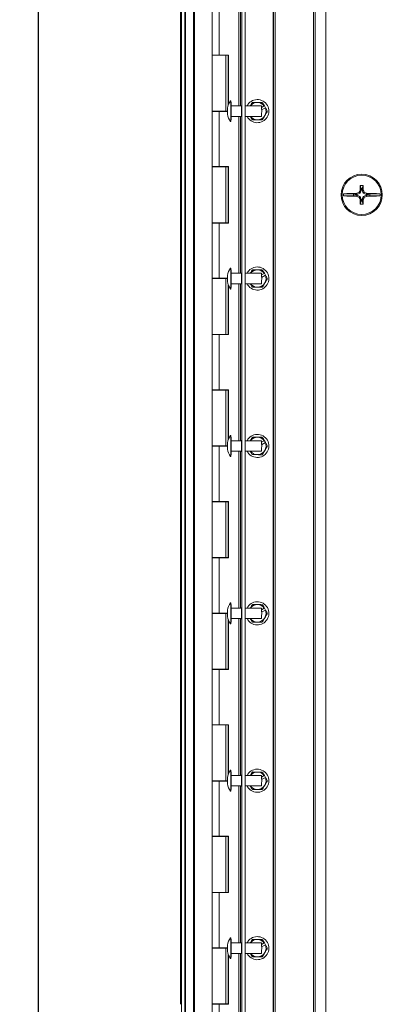
# Model space of a CAD drawing. Units: inches. Extents: x 0.5 to 33.9, y 0.4 to 21.4.
# Drawn here: x 21.7 to 23.3, y 5.4 to 9.8 of the extents above; entities that cross this region are included whole.
import ezdxf

# ---------------------------------------------------------------- set-up
doc = ezdxf.new("R2010")
doc.units = ezdxf.units.IN
doc.header["$MEASUREMENT"] = 0
doc.layers.add('DIM', color=136, linetype='Continuous')
doc.styles.add('SLDTEXTSTYLE0', font='TXT', dxfattribs={"width": 0.605})
doc.dimstyles.new('SLDDIMSTYLE1', dxfattribs={"dimtxt": 0.242676, "dimasz": 0.094, "dimexe": 0, "dimexo": 0.0625, "dimgap": 0.060669, "dimtad": 0, "dimtih": 1, "dimtoh": 1, "dimlfac": 4, "dimrnd": 1e-09, "dimzin": 12, "dimdsep": 46, "dimtxsty": 'SLDTEXTSTYLE0', "dimsah": 1, "dimcen": 0.09, "dimadec": 0, "dimazin": 3, "dimtfac": 1, "dimtofl": 0, "dimtmove": 0, "dimatfit": 3, "dimfxl": 1, "dimfrac": 2, "dimtolj": 1, "dimtzin": 12, "dimarcsym": 0})

# ---------------------------------------------------------------- blocks, each defined once
blk = doc.blocks.new('_D_20')
at = {"layer": 'DIM'}
for p, q in [((20.2804, 15.0049), (20.2248, 15.0049)), ((20.2248, 15.0049), (20.2248, 14.6322)), ((21.4378, 15.0049), (21.4934, 15.0049)), ((21.4934, 15.0049), (21.4934, 14.6322)), ((20.2248, 14.6322), (20.2804, 14.6322)), ((21.4934, 14.6322), (21.4378, 14.6322)), ((21.6554, 14.6322), (21.7804, 14.6322)), ((21.7804, 14.6322), (21.7804, 13.1606)), ((23.1916, 13.1606), (21.6554, 13.1606)), ((21.7804, 13.1606), (21.7804, 4.9243)), ((23.1916, 4.9243), (21.6554, 4.9243))]:
    blk.add_line(p, q, dxfattribs=at)
for points in [[(21.7804, 13.1606), (21.7604, 13.0666), (21.8004, 13.0666)], [(21.7804, 4.9243), (21.8004, 5.0183), (21.7604, 5.0183)]]:
    blk.add_solid(points, dxfattribs=at)
at = {"layer": 'DIM', "char_height": 0.25, "attachment_point": 1, "style": 'SLDTEXTSTYLE0'}
for s, insert in [('32.95', (19.3498, 14.9545)), ('836.80', (20.3498, 14.9545)), ('Opening Height', (19.285, 14.5263))]:
    blk.add_mtext(s, dxfattribs=dict(at, insert=insert))

msp = doc.modelspace()

# ---------------------------------------------------------------- linework, layer by layer
at = {"color": 7, "linetype": 'Continuous', "lineweight": 15}
for p, q in [((22.424, 4.3325), (22.424, 13.7524)), ((22.4387, 4.5008), (22.4387, 13.5841)), ((22.4398, 4.5008), (22.4398, 13.5841)), ((22.4408, 13.5841), (22.4408, 4.5008)), ((22.4771, 4.5113), (22.4771, 13.5736)), ((22.4817, 13.5736), (22.4817, 4.5113)), ((22.6936, 4.6675), (22.6936, 13.4175)), ((22.7086, 4.6675), (22.7086, 13.4175)), ((23.0702, 5.0437), (23.0702, 13.0437)), ((22.835, 5.1431), (22.835, 12.9418)), ((22.8353, 5.1431), (22.8353, 12.9418)), ((22.8429, 12.9418), (22.8429, 5.1431)), ((23.0154, 5.1431), (23.0154, 12.9418)), ((23.0228, 12.9418), (23.0228, 5.1431)), ((22.4183, 12.669), (22.4183, 5.4159)), ((22.561, 9.9162), (22.561, 9.6687)), ((22.5926, 9.6687), (22.5926, 9.9162)), ((22.561, 9.6687), (22.5926, 9.6687)), ((22.561, 9.6675), (22.561, 9.4175)), ((22.561, 9.6675), (22.6223, 9.6675)), ((22.5926, 9.6687), (22.6338, 9.6687)), ((22.6223, 9.4175), (22.6223, 9.6675)), ((22.6223, 9.6675), (22.6334, 9.6675)), ((22.6334, 9.4455), (22.6334, 9.6687)), ((22.6338, 9.6687), (22.6338, 9.4468)), ((22.6446, 9.4643), (22.6434, 9.4643)), ((22.6919, 9.441), (22.6459, 9.441)), ((22.782, 9.441), (22.7086, 9.441)), ((22.7948, 9.4408), (22.7826, 9.4338)), ((22.7948, 9.4408), (22.7951, 9.4409)), ((22.7999, 9.4324), (22.7951, 9.4409)), ((22.6223, 9.4175), (22.561, 9.4175)), ((22.561, 9.4162), (22.561, 9.1687)), ((22.5926, 9.4162), (22.561, 9.4162)), ((22.5926, 9.1687), (22.5926, 9.4162)), ((22.6292, 9.4162), (22.5926, 9.4162)), ((22.6292, 9.4175), (22.6223, 9.4175)), ((22.7828, 9.4227), (22.7996, 9.4323)), ((22.7999, 9.4324), (22.7996, 9.4323)), ((22.6434, 9.3706), (22.6446, 9.3706)), ((22.6459, 9.394), (22.6919, 9.394)), ((22.7086, 9.394), (22.782, 9.394)), ((22.561, 9.1687), (22.5926, 9.1687)), ((22.561, 9.1675), (22.561, 8.9175)), ((22.561, 9.1675), (22.6223, 9.1675)), ((22.5926, 9.1687), (22.6338, 9.1687)), ((22.6223, 8.9175), (22.6223, 9.1675)), ((22.6223, 9.1675), (22.6334, 9.1675)), ((22.6334, 8.9162), (22.6334, 9.1687)), ((22.6338, 9.1687), (22.6338, 8.9162)), ((23.1948, 9.0471), (23.1495, 9.0471)), ((23.2027, 9.0445), (23.1948, 9.0471)), ((23.2103, 9.0445), (23.2027, 9.0445)), ((23.2094, 9.0492), (23.2099, 9.0493)), ((23.2103, 9.0445), (23.2094, 9.0492)), ((23.2099, 9.0493), (23.2108, 9.0446)), ((23.2234, 9.0498), (23.2108, 9.0446)), ((23.2234, 9.0498), (23.2198, 9.0534)), ((23.2205, 9.0542), (23.2242, 9.0505)), ((23.2294, 9.0631), (23.2242, 9.0505)), ((23.2247, 9.064), (23.2248, 9.0646)), ((23.2294, 9.0631), (23.2247, 9.064)), ((23.2248, 9.0646), (23.2295, 9.0636)), ((23.2295, 9.0713), (23.2252, 9.0841)), ((23.2295, 9.0713), (23.2295, 9.0636)), ((23.2335, 9.0713), (23.2378, 9.0841)), ((23.2335, 9.0636), (23.2335, 9.0713)), ((23.2335, 9.0636), (23.2382, 9.0646)), ((23.2383, 9.064), (23.2336, 9.0631)), ((23.2388, 9.0505), (23.2336, 9.0631)), ((23.2382, 9.0646), (23.2383, 9.064)), ((23.2388, 9.0505), (23.2425, 9.0542)), ((23.2432, 9.0534), (23.2396, 9.0498)), ((23.2522, 9.0446), (23.2396, 9.0498)), ((23.2522, 9.0446), (23.2531, 9.0493)), ((23.2536, 9.0492), (23.2527, 9.0445)), ((23.2603, 9.0445), (23.2527, 9.0445)), ((23.2531, 9.0493), (23.2536, 9.0492)), ((23.2603, 9.0445), (23.2683, 9.0471)), ((23.3135, 9.0471), (23.2683, 9.0471)), ((23.1495, 9.0378), (23.1948, 9.0378)), ((23.2027, 9.0404), (23.1948, 9.0378)), ((23.2027, 9.0404), (23.2103, 9.0404)), ((23.2094, 9.0357), (23.2103, 9.0404)), ((23.2099, 9.0356), (23.2094, 9.0357)), ((23.2108, 9.0403), (23.2099, 9.0356)), ((23.2108, 9.0403), (23.2234, 9.0351)), ((23.2198, 9.0315), (23.2234, 9.0351)), ((23.2242, 9.0344), (23.2205, 9.0307)), ((23.2242, 9.0344), (23.2294, 9.0218)), ((23.2247, 9.0209), (23.2294, 9.0218)), ((23.2248, 9.0203), (23.2247, 9.0209)), ((23.2295, 9.0213), (23.2248, 9.0203)), ((23.2295, 9.0136), (23.2252, 9.0008)), ((23.2295, 9.0213), (23.2295, 9.0136)), ((23.2382, 9.0203), (23.2335, 9.0213)), ((23.2335, 9.0136), (23.2335, 9.0213)), ((23.2335, 9.0136), (23.2378, 9.0008)), ((23.2336, 9.0218), (23.2388, 9.0344)), ((23.2336, 9.0218), (23.2383, 9.0209)), ((23.2383, 9.0209), (23.2382, 9.0203)), ((23.2425, 9.0307), (23.2388, 9.0344)), ((23.2396, 9.0351), (23.2522, 9.0403)), ((23.2396, 9.0351), (23.2432, 9.0315)), ((23.2531, 9.0356), (23.2522, 9.0403)), ((23.2527, 9.0404), (23.2536, 9.0357)), ((23.2527, 9.0404), (23.2603, 9.0404)), ((23.2536, 9.0357), (23.2531, 9.0356)), ((23.2603, 9.0404), (23.2683, 9.0378)), ((23.2683, 9.0378), (23.3135, 9.0378)), ((22.6223, 8.9175), (22.561, 8.9175)), ((22.561, 8.9162), (22.561, 8.6687)), ((22.5926, 8.9162), (22.561, 8.9162)), ((22.5926, 8.6687), (22.5926, 8.9162)), ((22.6338, 8.9162), (22.5926, 8.9162)), ((22.6334, 8.9175), (22.6223, 8.9175)), ((22.6446, 8.7143), (22.6434, 8.7143)), ((22.6919, 8.691), (22.6459, 8.691)), ((22.782, 8.691), (22.7086, 8.691)), ((22.7948, 8.6908), (22.7826, 8.6838)), ((22.7948, 8.6908), (22.7951, 8.6909)), ((22.7999, 8.6824), (22.7951, 8.6909)), ((22.561, 8.6687), (22.5926, 8.6687)), ((22.561, 8.6675), (22.561, 8.4175)), ((22.561, 8.6675), (22.6223, 8.6675)), ((22.5926, 8.6687), (22.6292, 8.6687)), ((22.6223, 8.4175), (22.6223, 8.6675)), ((22.6223, 8.6675), (22.6292, 8.6675)), ((22.7828, 8.6727), (22.7996, 8.6823)), ((22.7999, 8.6824), (22.7996, 8.6823)), ((22.6334, 8.4162), (22.6334, 8.6394)), ((22.6338, 8.6381), (22.6338, 8.4162)), ((22.6434, 8.6206), (22.6446, 8.6206)), ((22.6459, 8.644), (22.6919, 8.644)), ((22.7086, 8.644), (22.782, 8.644)), ((22.6223, 8.4175), (22.561, 8.4175)), ((22.561, 8.4162), (22.561, 8.1687)), ((22.5926, 8.4162), (22.561, 8.4162)), ((22.5926, 8.1687), (22.5926, 8.4162)), ((22.6338, 8.4162), (22.5926, 8.4162)), ((22.6334, 8.4175), (22.6223, 8.4175)), ((22.561, 8.1687), (22.5926, 8.1687)), ((22.561, 8.1675), (22.561, 7.9175)), ((22.561, 8.1675), (22.6223, 8.1675)), ((22.5926, 8.1687), (22.6338, 8.1687)), ((22.6223, 7.9175), (22.6223, 8.1675)), ((22.6223, 8.1675), (22.6334, 8.1675)), ((22.6334, 7.9455), (22.6334, 8.1687)), ((22.6338, 8.1687), (22.6338, 7.9468)), ((22.6446, 7.9643), (22.6434, 7.9643)), ((22.6919, 7.941), (22.6459, 7.941)), ((22.782, 7.941), (22.7086, 7.941)), ((22.7948, 7.9408), (22.7826, 7.9338)), ((22.7948, 7.9408), (22.7951, 7.9409)), ((22.7999, 7.9324), (22.7951, 7.9409)), ((22.6223, 7.9175), (22.561, 7.9175)), ((22.561, 7.9162), (22.561, 7.6687)), ((22.5926, 7.9162), (22.561, 7.9162)), ((22.5926, 7.6687), (22.5926, 7.9162)), ((22.6292, 7.9162), (22.5926, 7.9162)), ((22.6292, 7.9175), (22.6223, 7.9175)), ((22.7828, 7.9227), (22.7996, 7.9323)), ((22.7999, 7.9324), (22.7996, 7.9323)), ((22.6434, 7.8706), (22.6446, 7.8706)), ((22.6459, 7.894), (22.6919, 7.894)), ((22.7086, 7.894), (22.782, 7.894)), ((22.561, 7.6687), (22.5926, 7.6687)), ((22.561, 7.6675), (22.561, 7.4175)), ((22.561, 7.6675), (22.6223, 7.6675)), ((22.5926, 7.6687), (22.6338, 7.6687)), ((22.6223, 7.4175), (22.6223, 7.6675)), ((22.6223, 7.6675), (22.6334, 7.6675)), ((22.6334, 7.4162), (22.6334, 7.6687)), ((22.6338, 7.6687), (22.6338, 7.4162)), ((22.6223, 7.4175), (22.561, 7.4175)), ((22.561, 7.4162), (22.561, 7.1687)), ((22.5926, 7.4162), (22.561, 7.4162)), ((22.5926, 7.1687), (22.5926, 7.4162)), ((22.6338, 7.4162), (22.5926, 7.4162)), ((22.6334, 7.4175), (22.6223, 7.4175)), ((22.6446, 7.2143), (22.6434, 7.2143)), ((22.6919, 7.191), (22.6459, 7.191)), ((22.782, 7.191), (22.7086, 7.191)), ((22.7948, 7.1908), (22.7826, 7.1838)), ((22.7948, 7.1908), (22.7951, 7.1909)), ((22.7999, 7.1824), (22.7951, 7.1909)), ((22.561, 7.1687), (22.5926, 7.1687)), ((22.561, 7.1675), (22.561, 6.9175)), ((22.561, 7.1675), (22.6223, 7.1675)), ((22.5926, 7.1687), (22.6292, 7.1687)), ((22.6223, 6.9175), (22.6223, 7.1675)), ((22.6223, 7.1675), (22.6292, 7.1675)), ((22.7828, 7.1727), (22.7996, 7.1823)), ((22.7999, 7.1824), (22.7996, 7.1823)), ((22.6334, 6.9162), (22.6334, 7.1394)), ((22.6338, 7.1381), (22.6338, 6.9162)), ((22.6434, 7.1206), (22.6446, 7.1206)), ((22.6459, 7.144), (22.6919, 7.144)), ((22.7086, 7.144), (22.782, 7.144)), ((22.6223, 6.9175), (22.561, 6.9175)), ((22.561, 6.9162), (22.561, 6.6687)), ((22.5926, 6.9162), (22.561, 6.9162)), ((22.5926, 6.6687), (22.5926, 6.9162)), ((22.6338, 6.9162), (22.5926, 6.9162)), ((22.6334, 6.9175), (22.6223, 6.9175)), ((22.561, 6.6687), (22.5926, 6.6687)), ((22.561, 6.6675), (22.561, 6.4175)), ((22.561, 6.6675), (22.6223, 6.6675)), ((22.5926, 6.6687), (22.6338, 6.6687)), ((22.6223, 6.4175), (22.6223, 6.6675)), ((22.6223, 6.6675), (22.6334, 6.6675)), ((22.6334, 6.4455), (22.6334, 6.6687)), ((22.6338, 6.6687), (22.6338, 6.4468)), ((22.6446, 6.4643), (22.6434, 6.4643)), ((22.6919, 6.441), (22.6459, 6.441)), ((22.782, 6.441), (22.7086, 6.441)), ((22.7948, 6.4408), (22.7826, 6.4338)), ((22.7948, 6.4408), (22.7951, 6.4409)), ((22.7999, 6.4324), (22.7951, 6.4409)), ((22.6223, 6.4175), (22.561, 6.4175)), ((22.561, 6.4162), (22.561, 6.1687)), ((22.5926, 6.4162), (22.561, 6.4162)), ((22.5926, 6.1687), (22.5926, 6.4162)), ((22.6292, 6.4162), (22.5926, 6.4162)), ((22.6292, 6.4175), (22.6223, 6.4175)), ((22.7828, 6.4227), (22.7996, 6.4323)), ((22.7999, 6.4324), (22.7996, 6.4323)), ((22.6434, 6.3706), (22.6446, 6.3706)), ((22.6459, 6.394), (22.6919, 6.394)), ((22.7086, 6.394), (22.782, 6.394)), ((22.561, 6.1687), (22.5926, 6.1687)), ((22.561, 6.1675), (22.561, 5.9175)), ((22.561, 6.1675), (22.6223, 6.1675)), ((22.5926, 6.1687), (22.6338, 6.1687)), ((22.6223, 5.9175), (22.6223, 6.1675)), ((22.6223, 6.1675), (22.6334, 6.1675)), ((22.6334, 5.9162), (22.6334, 6.1687)), ((22.6338, 6.1687), (22.6338, 5.9162)), ((22.6223, 5.9175), (22.561, 5.9175)), ((22.561, 5.9162), (22.561, 5.6687)), ((22.5926, 5.9162), (22.561, 5.9162)), ((22.5926, 5.6687), (22.5926, 5.9162)), ((22.6338, 5.9162), (22.5926, 5.9162)), ((22.6334, 5.9175), (22.6223, 5.9175)), ((22.6446, 5.7143), (22.6434, 5.7143)), ((22.6919, 5.691), (22.6459, 5.691)), ((22.782, 5.691), (22.7086, 5.691)), ((22.7948, 5.6908), (22.7826, 5.6838)), ((22.7948, 5.6908), (22.7951, 5.6909)), ((22.7999, 5.6824), (22.7951, 5.6909)), ((22.561, 5.6687), (22.5926, 5.6687)), ((22.561, 5.6675), (22.561, 5.4175)), ((22.561, 5.6675), (22.6223, 5.6675)), ((22.5926, 5.6687), (22.6292, 5.6687)), ((22.6223, 5.4175), (22.6223, 5.6675)), ((22.6223, 5.6675), (22.6292, 5.6675)), ((22.7828, 5.6727), (22.7996, 5.6823)), ((22.7999, 5.6824), (22.7996, 5.6823)), ((22.6334, 5.4162), (22.6334, 5.6394)), ((22.6338, 5.6381), (22.6338, 5.4162)), ((22.6434, 5.6206), (22.6446, 5.6206)), ((22.6459, 5.644), (22.6919, 5.644)), ((22.7086, 5.644), (22.782, 5.644)), ((22.6223, 5.4175), (22.561, 5.4175)), ((22.561, 5.4162), (22.561, 5.1687)), ((22.5926, 5.4162), (22.561, 5.4162)), ((22.5926, 5.1687), (22.5926, 5.4162)), ((22.6338, 5.4162), (22.5926, 5.4162)), ((22.6334, 5.4175), (22.6223, 5.4175))]:
    msp.add_line(p, q, dxfattribs=at)
at = {"color": 8, "linetype": 'Continuous', "lineweight": 15}
for p, q in [((22.6801, 9.441), (22.6801, 10.144)), ((22.6878, 10.144), (22.6878, 9.441)), ((22.5755, 9.6675), (22.5755, 9.6687)), ((22.5755, 9.4162), (22.5755, 9.4175)), ((22.6801, 8.691), (22.6801, 9.394)), ((22.6878, 9.394), (22.6878, 8.691)), ((22.5755, 9.1675), (22.5755, 9.1687)), ((22.5755, 8.9162), (22.5755, 8.9175)), ((22.5755, 8.6675), (22.5755, 8.6687)), ((22.6801, 7.941), (22.6801, 8.644)), ((22.6878, 8.644), (22.6878, 7.941)), ((22.5755, 8.4162), (22.5755, 8.4175)), ((22.5755, 8.1675), (22.5755, 8.1687)), ((22.5755, 7.9162), (22.5755, 7.9175)), ((22.6801, 7.191), (22.6801, 7.894)), ((22.6878, 7.894), (22.6878, 7.191)), ((22.5755, 7.6675), (22.5755, 7.6687)), ((22.5755, 7.4162), (22.5755, 7.4175)), ((22.5755, 7.1675), (22.5755, 7.1687)), ((22.6801, 6.441), (22.6801, 7.144)), ((22.6878, 7.144), (22.6878, 6.441)), ((22.5755, 6.9162), (22.5755, 6.9175)), ((22.5755, 6.6675), (22.5755, 6.6687)), ((22.5755, 6.4162), (22.5755, 6.4175)), ((22.6801, 5.691), (22.6801, 6.394)), ((22.6878, 6.394), (22.6878, 5.691)), ((22.5755, 6.1675), (22.5755, 6.1687)), ((22.5755, 5.9162), (22.5755, 5.9175)), ((22.5755, 5.6675), (22.5755, 5.6687)), ((22.6801, 4.941), (22.6801, 5.644)), ((22.6878, 5.644), (22.6878, 4.941)), ((22.5755, 5.4162), (22.5755, 5.4175))]:
    msp.add_line(p, q, dxfattribs=at)
at = {"color": 7, "linetype": 'Continuous', "lineweight": 15, "flags": 128}
for points in [[(22.6449, 9.4175), (22.6448, 9.423), (22.6448, 9.4285), (22.6448, 9.4338), (22.6447, 9.4389), (22.6446, 9.4436), (22.6445, 9.4481), (22.6444, 9.452), (22.6442, 9.4555), (22.6441, 9.4585), (22.6439, 9.4609), (22.6437, 9.4627), (22.6436, 9.4638), (22.6434, 9.4643), (22.6433, 9.4643)], [(22.6913, 9.441), (22.6913, 9.4412), (22.6914, 9.4423), (22.6915, 9.4428), (22.6917, 9.4426), (22.6918, 9.4418), (22.6919, 9.4404), (22.692, 9.4383), (22.6921, 9.4358), (22.6922, 9.4327), (22.6923, 9.4292), (22.6923, 9.4255), (22.6924, 9.4215), (22.6924, 9.4175)], [(22.6292, 9.4175), (22.6292, 9.4205), (22.6292, 9.4234), (22.6293, 9.4261), (22.6293, 9.4283), (22.6294, 9.43), (22.6295, 9.4312), (22.6296, 9.4317), (22.6297, 9.4315), (22.6298, 9.4307), (22.6299, 9.4292), (22.63, 9.4273), (22.63, 9.4248), (22.6301, 9.422), (22.6301, 9.419), (22.6301, 9.4159), (22.6301, 9.4129), (22.63, 9.4101), (22.63, 9.4077), (22.6299, 9.4057), (22.6298, 9.4042), (22.6297, 9.4034), (22.6296, 9.4032), (22.6295, 9.4037), (22.6294, 9.4049), (22.6293, 9.4066), (22.6293, 9.4088), (22.6292, 9.4115), (22.6292, 9.4144), (22.6292, 9.4175)], [(22.6433, 9.3706), (22.6434, 9.3706), (22.6436, 9.3711), (22.6437, 9.3722), (22.6439, 9.374), (22.6441, 9.3764), (22.6442, 9.3794), (22.6444, 9.3829), (22.6445, 9.3869), (22.6446, 9.3913), (22.6447, 9.396), (22.6448, 9.4011), (22.6448, 9.4064), (22.6448, 9.4119), (22.6449, 9.4175)], [(22.6924, 9.4175), (22.6924, 9.4134), (22.6923, 9.4094), (22.6923, 9.4057), (22.6922, 9.4022), (22.6921, 9.3992), (22.692, 9.3966), (22.6919, 9.3945), (22.6918, 9.3931), (22.6917, 9.3923), (22.6915, 9.3921), (22.6914, 9.3926), (22.6913, 9.3937), (22.6913, 9.394)], [(22.6449, 8.6675), (22.6448, 8.673), (22.6448, 8.6785), (22.6448, 8.6838), (22.6447, 8.6889), (22.6446, 8.6936), (22.6445, 8.6981), (22.6444, 8.702), (22.6442, 8.7055), (22.6441, 8.7085), (22.6439, 8.7109), (22.6437, 8.7127), (22.6436, 8.7138), (22.6434, 8.7143), (22.6433, 8.7143)], [(22.6913, 8.691), (22.6913, 8.6912), (22.6914, 8.6923), (22.6915, 8.6928), (22.6917, 8.6926), (22.6918, 8.6918), (22.6919, 8.6904), (22.692, 8.6883), (22.6921, 8.6858), (22.6922, 8.6827), (22.6923, 8.6792), (22.6923, 8.6755), (22.6924, 8.6715), (22.6924, 8.6675)], [(22.6292, 8.6675), (22.6292, 8.6705), (22.6292, 8.6734), (22.6293, 8.6761), (22.6293, 8.6783), (22.6294, 8.68), (22.6295, 8.6812), (22.6296, 8.6817), (22.6297, 8.6815), (22.6298, 8.6807), (22.6299, 8.6792), (22.63, 8.6773), (22.63, 8.6748), (22.6301, 8.672), (22.6301, 8.669), (22.6301, 8.6659), (22.6301, 8.6629), (22.63, 8.6601), (22.63, 8.6577), (22.6299, 8.6557), (22.6298, 8.6542), (22.6297, 8.6534), (22.6296, 8.6532), (22.6295, 8.6537), (22.6294, 8.6549), (22.6293, 8.6566), (22.6293, 8.6588), (22.6292, 8.6615), (22.6292, 8.6644), (22.6292, 8.6675)], [(22.6433, 8.6206), (22.6434, 8.6206), (22.6436, 8.6211), (22.6437, 8.6222), (22.6439, 8.624), (22.6441, 8.6264), (22.6442, 8.6294), (22.6444, 8.6329), (22.6445, 8.6369), (22.6446, 8.6413), (22.6447, 8.646), (22.6448, 8.6511), (22.6448, 8.6564), (22.6448, 8.6619), (22.6449, 8.6675)], [(22.6924, 8.6675), (22.6924, 8.6634), (22.6923, 8.6594), (22.6923, 8.6557), (22.6922, 8.6522), (22.6921, 8.6492), (22.692, 8.6466), (22.6919, 8.6445), (22.6918, 8.6431), (22.6917, 8.6423), (22.6915, 8.6421), (22.6914, 8.6426), (22.6913, 8.6437), (22.6913, 8.644)], [(22.6449, 7.9175), (22.6448, 7.923), (22.6448, 7.9285), (22.6448, 7.9338), (22.6447, 7.9389), (22.6446, 7.9436), (22.6445, 7.9481), (22.6444, 7.952), (22.6442, 7.9555), (22.6441, 7.9585), (22.6439, 7.9609), (22.6437, 7.9627), (22.6436, 7.9638), (22.6434, 7.9643), (22.6433, 7.9643)], [(22.6913, 7.941), (22.6913, 7.9412), (22.6914, 7.9423), (22.6915, 7.9428), (22.6917, 7.9426), (22.6918, 7.9418), (22.6919, 7.9404), (22.692, 7.9383), (22.6921, 7.9358), (22.6922, 7.9327), (22.6923, 7.9292), (22.6923, 7.9255), (22.6924, 7.9215), (22.6924, 7.9175)], [(22.6292, 7.9175), (22.6292, 7.9205), (22.6292, 7.9234), (22.6293, 7.9261), (22.6293, 7.9283), (22.6294, 7.93), (22.6295, 7.9312), (22.6296, 7.9317), (22.6297, 7.9315), (22.6298, 7.9307), (22.6299, 7.9292), (22.63, 7.9273), (22.63, 7.9248), (22.6301, 7.922), (22.6301, 7.919), (22.6301, 7.9159), (22.6301, 7.9129), (22.63, 7.9101), (22.63, 7.9077), (22.6299, 7.9057), (22.6298, 7.9042), (22.6297, 7.9034), (22.6296, 7.9032), (22.6295, 7.9037), (22.6294, 7.9049), (22.6293, 7.9066), (22.6293, 7.9088), (22.6292, 7.9115), (22.6292, 7.9144), (22.6292, 7.9175)], [(22.6433, 7.8706), (22.6434, 7.8706), (22.6436, 7.8711), (22.6437, 7.8722), (22.6439, 7.874), (22.6441, 7.8764), (22.6442, 7.8794), (22.6444, 7.8829), (22.6445, 7.8869), (22.6446, 7.8913), (22.6447, 7.896), (22.6448, 7.9011), (22.6448, 7.9064), (22.6448, 7.9119), (22.6449, 7.9175)], [(22.6924, 7.9175), (22.6924, 7.9134), (22.6923, 7.9094), (22.6923, 7.9057), (22.6922, 7.9022), (22.6921, 7.8992), (22.692, 7.8966), (22.6919, 7.8945), (22.6918, 7.8931), (22.6917, 7.8923), (22.6915, 7.8921), (22.6914, 7.8926), (22.6913, 7.8937), (22.6913, 7.894)], [(22.6449, 7.1675), (22.6448, 7.173), (22.6448, 7.1785), (22.6448, 7.1838), (22.6447, 7.1889), (22.6446, 7.1936), (22.6445, 7.1981), (22.6444, 7.202), (22.6442, 7.2055), (22.6441, 7.2085), (22.6439, 7.2109), (22.6437, 7.2127), (22.6436, 7.2138), (22.6434, 7.2143), (22.6433, 7.2143)], [(22.6913, 7.191), (22.6913, 7.1912), (22.6914, 7.1923), (22.6915, 7.1928), (22.6917, 7.1926), (22.6918, 7.1918), (22.6919, 7.1904), (22.692, 7.1883), (22.6921, 7.1858), (22.6922, 7.1827), (22.6923, 7.1792), (22.6923, 7.1755), (22.6924, 7.1715), (22.6924, 7.1675)], [(22.6292, 7.1675), (22.6292, 7.1705), (22.6292, 7.1734), (22.6293, 7.1761), (22.6293, 7.1783), (22.6294, 7.18), (22.6295, 7.1812), (22.6296, 7.1817), (22.6297, 7.1815), (22.6298, 7.1807), (22.6299, 7.1792), (22.63, 7.1773), (22.63, 7.1748), (22.6301, 7.172), (22.6301, 7.169), (22.6301, 7.1659), (22.6301, 7.1629), (22.63, 7.1601), (22.63, 7.1577), (22.6299, 7.1557), (22.6298, 7.1542), (22.6297, 7.1534), (22.6296, 7.1532), (22.6295, 7.1537), (22.6294, 7.1549), (22.6293, 7.1566), (22.6293, 7.1588), (22.6292, 7.1615), (22.6292, 7.1644), (22.6292, 7.1675)], [(22.6433, 7.1206), (22.6434, 7.1206), (22.6436, 7.1211), (22.6437, 7.1222), (22.6439, 7.124), (22.6441, 7.1264), (22.6442, 7.1294), (22.6444, 7.1329), (22.6445, 7.1369), (22.6446, 7.1413), (22.6447, 7.146), (22.6448, 7.1511), (22.6448, 7.1564), (22.6448, 7.1619), (22.6449, 7.1675)], [(22.6924, 7.1675), (22.6924, 7.1634), (22.6923, 7.1594), (22.6923, 7.1557), (22.6922, 7.1522), (22.6921, 7.1492), (22.692, 7.1466), (22.6919, 7.1445), (22.6918, 7.1431), (22.6917, 7.1423), (22.6915, 7.1421), (22.6914, 7.1426), (22.6913, 7.1437), (22.6913, 7.144)], [(22.6449, 6.4175), (22.6448, 6.423), (22.6448, 6.4285), (22.6448, 6.4338), (22.6447, 6.4389), (22.6446, 6.4436), (22.6445, 6.4481), (22.6444, 6.452), (22.6442, 6.4555), (22.6441, 6.4585), (22.6439, 6.4609), (22.6437, 6.4627), (22.6436, 6.4638), (22.6434, 6.4643), (22.6433, 6.4643)], [(22.6913, 6.441), (22.6913, 6.4412), (22.6914, 6.4423), (22.6915, 6.4428), (22.6917, 6.4426), (22.6918, 6.4418), (22.6919, 6.4404), (22.692, 6.4383), (22.6921, 6.4358), (22.6922, 6.4327), (22.6923, 6.4292), (22.6923, 6.4255), (22.6924, 6.4215), (22.6924, 6.4175)], [(22.6292, 6.4175), (22.6292, 6.4205), (22.6292, 6.4234), (22.6293, 6.4261), (22.6293, 6.4283), (22.6294, 6.43), (22.6295, 6.4312), (22.6296, 6.4317), (22.6297, 6.4315), (22.6298, 6.4307), (22.6299, 6.4292), (22.63, 6.4273), (22.63, 6.4248), (22.6301, 6.422), (22.6301, 6.419), (22.6301, 6.4159), (22.6301, 6.4129), (22.63, 6.4101), (22.63, 6.4077), (22.6299, 6.4057), (22.6298, 6.4042), (22.6297, 6.4034), (22.6296, 6.4032), (22.6295, 6.4037), (22.6294, 6.4049), (22.6293, 6.4066), (22.6293, 6.4088), (22.6292, 6.4115), (22.6292, 6.4144), (22.6292, 6.4175)], [(22.6433, 6.3706), (22.6434, 6.3706), (22.6436, 6.3711), (22.6437, 6.3722), (22.6439, 6.374), (22.6441, 6.3764), (22.6442, 6.3794), (22.6444, 6.3829), (22.6445, 6.3869), (22.6446, 6.3913), (22.6447, 6.396), (22.6448, 6.4011), (22.6448, 6.4064), (22.6448, 6.4119), (22.6449, 6.4175)], [(22.6924, 6.4175), (22.6924, 6.4134), (22.6923, 6.4094), (22.6923, 6.4057), (22.6922, 6.4022), (22.6921, 6.3992), (22.692, 6.3966), (22.6919, 6.3945), (22.6918, 6.3931), (22.6917, 6.3923), (22.6915, 6.3921), (22.6914, 6.3926), (22.6913, 6.3937), (22.6913, 6.394)], [(22.6449, 5.6675), (22.6448, 5.673), (22.6448, 5.6785), (22.6448, 5.6838), (22.6447, 5.6889), (22.6446, 5.6936), (22.6445, 5.6981), (22.6444, 5.702), (22.6442, 5.7055), (22.6441, 5.7085), (22.6439, 5.7109), (22.6437, 5.7127), (22.6436, 5.7138), (22.6434, 5.7143), (22.6433, 5.7143)], [(22.6913, 5.691), (22.6913, 5.6912), (22.6914, 5.6923), (22.6915, 5.6928), (22.6917, 5.6926), (22.6918, 5.6918), (22.6919, 5.6904), (22.692, 5.6883), (22.6921, 5.6858), (22.6922, 5.6827), (22.6923, 5.6792), (22.6923, 5.6755), (22.6924, 5.6715), (22.6924, 5.6675)], [(22.6292, 5.6675), (22.6292, 5.6705), (22.6292, 5.6734), (22.6293, 5.6761), (22.6293, 5.6783), (22.6294, 5.68), (22.6295, 5.6812), (22.6296, 5.6817), (22.6297, 5.6815), (22.6298, 5.6807), (22.6299, 5.6792), (22.63, 5.6773), (22.63, 5.6748), (22.6301, 5.672), (22.6301, 5.669), (22.6301, 5.6659), (22.6301, 5.6629), (22.63, 5.6601), (22.63, 5.6577), (22.6299, 5.6557), (22.6298, 5.6542), (22.6297, 5.6534), (22.6296, 5.6532), (22.6295, 5.6537), (22.6294, 5.6549), (22.6293, 5.6566), (22.6293, 5.6588), (22.6292, 5.6615), (22.6292, 5.6644), (22.6292, 5.6675)], [(22.6433, 5.6206), (22.6434, 5.6206), (22.6436, 5.6211), (22.6437, 5.6222), (22.6439, 5.624), (22.6441, 5.6264), (22.6442, 5.6294), (22.6444, 5.6329), (22.6445, 5.6369), (22.6446, 5.6413), (22.6447, 5.646), (22.6448, 5.6511), (22.6448, 5.6564), (22.6448, 5.6619), (22.6449, 5.6675)], [(22.6924, 5.6675), (22.6924, 5.6634), (22.6923, 5.6594), (22.6923, 5.6557), (22.6922, 5.6522), (22.6921, 5.6492), (22.692, 5.6466), (22.6919, 5.6445), (22.6918, 5.6431), (22.6917, 5.6423), (22.6915, 5.6421), (22.6914, 5.6426), (22.6913, 5.6437), (22.6913, 5.644)]]:
    msp.add_lwpolyline(points, dxfattribs=at)
at = {"color": 7, "linetype": 'Continuous', "lineweight": 15}
for radius in [0.0925, 0.0877]:
    msp.add_circle((23.2315, 9.0425), radius, dxfattribs=at)
for centre, radius, start, end in [((22.7091, 9.4175), 0.0807, 144.5518, 169.9995), ((22.2997, 9.4298), 0.3467, 357.9524, 5.7099), ((22.7635, 9.4175), 0.0518, 29.4661, 152.9926), ((22.7635, 9.4175), 0.0518, 207.0074, 29.4661), ((22.7635, 9.4175), 0.0391, 89.4661, 143.0154), ((22.7635, 9.4175), 0.0439, 116.5036, 122.4287), ((22.7635, 9.4175), 0.0391, 36.6469, 89.4661), ((22.4989, 9.4175), 0.2841, 355.2545, 4.7455), ((22.7635, 9.4175), 0.0439, 56.5036, 62.4287), ((22.7091, 9.4175), 0.0807, 190.0005, 215.4482), ((22.2997, 9.4051), 0.3467, 354.2901, 2.0476), ((22.7635, 9.4175), 0.0391, 269.4661, 329.4661), ((22.7635, 9.4175), 0.0391, 329.4661, 22.2854), ((22.7635, 9.4175), 0.0439, 356.5036, 2.4287), ((22.7635, 9.4175), 0.0391, 216.6469, 269.4661), ((22.7635, 9.4175), 0.0439, 236.5036, 242.4287), ((22.7635, 9.4175), 0.0439, 296.5036, 302.4287), ((23.2315, 9.0425), 0.0821, 176.7284, 183.2716), ((23.2251, 7.699), 1.3503, 90.6676, 93.2106), ((23.2315, 9.0425), 0.0371, 172.7314, 187.2686), ((23.2315, 9.0425), 0.0289, 175.9851, 184.0149), ((23.8625, 7.5187), 1.6639, 112.7233, 113.0919), ((24.7754, 8.4029), 1.6858, 156.9107, 157.2744), ((24.7953, 9.0439), 1.5706, 178.5347, 179.2465), ((23.2315, 9.0425), 0.0421, 81.3426, 98.6574), ((23.2315, 9.0425), 0.0289, 85.9851, 94.0149), ((21.6678, 9.0439), 1.5706, 0.7535, 1.4653), ((21.6876, 8.4029), 1.6858, 22.7256, 23.0893), ((22.6005, 7.5187), 1.6639, 66.9081, 67.2767), ((23.2379, 7.699), 1.3503, 86.7894, 89.3324), ((23.2315, 9.0425), 0.0289, 355.9851, 4.0149), ((23.2315, 9.0425), 0.0371, 352.7314, 7.2686), ((23.2315, 9.0425), 0.0821, 356.7284, 3.2716), ((23.2251, 10.3859), 1.3503, 266.7894, 269.3324), ((23.8625, 10.5662), 1.6639, 246.9081, 247.2767), ((24.7754, 9.682), 1.6858, 202.7256, 203.0893), ((24.7953, 9.041), 1.5706, 180.7535, 181.4653), ((23.2315, 9.0425), 0.0421, 261.3426, 278.6574), ((23.2315, 9.0425), 0.0289, 265.9851, 274.0149), ((21.6678, 9.041), 1.5706, 358.5347, 359.2465), ((21.6876, 9.682), 1.6858, 336.9107, 337.2744), ((22.6005, 10.5662), 1.6639, 292.7233, 293.0919), ((23.2379, 10.3859), 1.3503, 270.6676, 273.2106), ((22.7091, 8.6675), 0.0807, 144.5518, 169.9995), ((22.2997, 8.6798), 0.3467, 357.9524, 5.7099), ((22.7635, 8.6675), 0.0518, 29.4661, 152.9926), ((22.7635, 8.6675), 0.0518, 207.0074, 29.4661), ((22.7635, 8.6675), 0.0391, 89.4661, 143.0154), ((22.7635, 8.6675), 0.0439, 116.5036, 122.4287), ((22.7635, 8.6675), 0.0391, 36.6469, 89.4661), ((22.4989, 8.6675), 0.2841, 355.2545, 4.7455), ((22.7635, 8.6675), 0.0439, 56.5036, 62.4287), ((22.7091, 8.6675), 0.0807, 190.0005, 215.4482), ((22.2997, 8.6551), 0.3467, 354.2901, 2.0476), ((22.7635, 8.6675), 0.0391, 269.4661, 329.4661), ((22.7635, 8.6675), 0.0391, 329.4661, 22.2854), ((22.7635, 8.6675), 0.0439, 356.5036, 2.4287), ((22.7635, 8.6675), 0.0391, 216.6469, 269.4661), ((22.7635, 8.6675), 0.0439, 236.5036, 242.4287), ((22.7635, 8.6675), 0.0439, 296.5036, 302.4287), ((22.7091, 7.9175), 0.0807, 144.5518, 169.9995), ((22.2997, 7.9298), 0.3467, 357.9525, 5.7099), ((22.7635, 7.9175), 0.0518, 29.4661, 152.9926), ((22.7635, 7.9175), 0.0518, 207.0074, 29.4661), ((22.7635, 7.9175), 0.0391, 89.4661, 143.0154), ((22.7635, 7.9175), 0.0439, 116.5036, 122.4287), ((22.7635, 7.9175), 0.0391, 36.6469, 89.4661), ((22.4989, 7.9175), 0.2841, 355.2545, 4.7455), ((22.7635, 7.9175), 0.0439, 56.5036, 62.4287), ((22.7091, 7.9175), 0.0807, 190.0005, 215.4482), ((22.2997, 7.9051), 0.3467, 354.2901, 2.0476), ((22.7635, 7.9175), 0.0391, 269.4661, 329.4661), ((22.7635, 7.9175), 0.0391, 329.4661, 22.2854), ((22.7635, 7.9175), 0.0439, 356.5036, 2.4287), ((22.7635, 7.9175), 0.0391, 216.6469, 269.4661), ((22.7635, 7.9175), 0.0439, 236.5036, 242.4287), ((22.7635, 7.9175), 0.0439, 296.5036, 302.4287), ((22.7091, 7.1675), 0.0807, 144.5518, 169.9995), ((22.2997, 7.1798), 0.3467, 357.9524, 5.7099), ((22.7635, 7.1675), 0.0518, 29.4661, 152.9926), ((22.7635, 7.1675), 0.0518, 207.0074, 29.4661), ((22.7635, 7.1675), 0.0391, 89.4661, 143.0154), ((22.7635, 7.1675), 0.0439, 116.5036, 122.4287), ((22.7635, 7.1675), 0.0391, 36.6469, 89.4661), ((22.4989, 7.1675), 0.2841, 355.2546, 4.7454), ((22.7635, 7.1675), 0.0439, 56.5036, 62.4287), ((22.7091, 7.1675), 0.0807, 190.0005, 215.4482), ((22.2997, 7.1551), 0.3467, 354.2901, 2.0475), ((22.7635, 7.1675), 0.0391, 269.4661, 329.4661), ((22.7635, 7.1675), 0.0391, 329.4661, 22.2854), ((22.7635, 7.1675), 0.0439, 356.5036, 2.4287), ((22.7635, 7.1675), 0.0391, 216.6469, 269.4661), ((22.7635, 7.1675), 0.0439, 236.5036, 242.4287), ((22.7635, 7.1675), 0.0439, 296.5036, 302.4287), ((22.7091, 6.4175), 0.0807, 144.5518, 169.9995), ((22.2997, 6.4298), 0.3467, 357.9524, 5.7099), ((22.7635, 6.4175), 0.0518, 29.4661, 152.9926), ((22.7635, 6.4175), 0.0518, 207.0074, 29.4661), ((22.7635, 6.4175), 0.0391, 89.4661, 143.0154), ((22.7635, 6.4175), 0.0439, 116.5036, 122.4287), ((22.7635, 6.4175), 0.0391, 36.6469, 89.4661), ((22.4989, 6.4175), 0.2841, 355.2546, 4.7454), ((22.7635, 6.4175), 0.0439, 56.5036, 62.4287), ((22.7091, 6.4175), 0.0807, 190.0005, 215.4482), ((22.2997, 6.4051), 0.3467, 354.2901, 2.0476), ((22.7635, 6.4175), 0.0391, 269.4661, 329.4661), ((22.7635, 6.4175), 0.0391, 329.4661, 22.2854), ((22.7635, 6.4175), 0.0439, 356.5036, 2.4287), ((22.7635, 6.4175), 0.0391, 216.6469, 269.4661), ((22.7635, 6.4175), 0.0439, 236.5036, 242.4287), ((22.7635, 6.4175), 0.0439, 296.5036, 302.4287), ((22.7091, 5.6675), 0.0807, 144.5518, 169.9995), ((22.2997, 5.6798), 0.3467, 357.9524, 5.7099), ((22.7635, 5.6675), 0.0518, 29.4661, 152.9926), ((22.7635, 5.6675), 0.0518, 207.0074, 29.4661), ((22.7635, 5.6675), 0.0391, 89.4661, 143.0154), ((22.7635, 5.6675), 0.0439, 116.5036, 122.4287), ((22.7635, 5.6675), 0.0391, 36.6469, 89.4661), ((22.499, 5.6675), 0.2841, 355.2545, 4.7455), ((22.7635, 5.6675), 0.0439, 56.5036, 62.4287), ((22.7091, 5.6675), 0.0807, 190.0005, 215.4482), ((22.2997, 5.6551), 0.3467, 354.2902, 2.0475), ((22.7635, 5.6675), 0.0391, 269.4661, 329.4661), ((22.7635, 5.6675), 0.0391, 329.4661, 22.2854), ((22.7635, 5.6675), 0.0439, 356.5036, 2.4287), ((22.7635, 5.6675), 0.0391, 216.6469, 269.4661), ((22.7635, 5.6675), 0.0439, 236.5036, 242.4287), ((22.7635, 5.6675), 0.0439, 296.5036, 302.4287)]:
    msp.add_arc(centre, radius, start, end, dxfattribs=at)
for centre, major_axis, ratio, start_param, end_param in [((23.2103, 9.0459), (-0.00027, 0.00135), 0.996045, 2.946, 3.337185), ((23.2229, 9.0511), (-0.000977, 0.000977), 0.995546, 2.750469, 3.532716), ((23.2281, 9.0636), (-0.00135, 0.00027), 0.996045, 2.946, 3.337185), ((23.2349, 9.0636), (0.00135, 0.00027), 0.996045, 2.946, 3.337185), ((23.2401, 9.0511), (0.000977, 0.000977), 0.995546, 2.750469, 3.532716), ((23.2527, 9.0459), (0.00027, 0.00135), 0.996045, 2.946, 3.337185), ((23.2103, 9.0391), (-0.00027, -0.00135), 0.996045, 2.946, 3.337185), ((23.2229, 9.0338), (-0.000977, -0.000977), 0.995546, 2.750469, 3.532716), ((23.2281, 9.0213), (-0.00135, -0.00027), 0.996045, 2.946, 3.337185), ((23.2349, 9.0213), (0.00135, -0.00027), 0.996045, 2.946, 3.337185), ((23.2401, 9.0338), (0.000977, -0.000977), 0.995546, 2.750469, 3.532716), ((23.2527, 9.0391), (0.00027, -0.00135), 0.996045, 2.946, 3.337185)]:
    msp.add_ellipse(centre, major_axis=major_axis, ratio=ratio, start_param=start_param, end_param=end_param, dxfattribs=at)
for points, knots in [([(22.732, 9.441), (22.7333, 9.4431), (22.736, 9.4477), (22.7386, 9.4521), (22.74, 9.4545)], [0, 0, 0, 0, 0.473466, 1, 1, 1, 1]), ([(22.7439, 9.4567), (22.7472, 9.4567), (22.7538, 9.4566), (22.7605, 9.4565), (22.7639, 9.4565)], [0, 0, 0, 0, 0.49743, 1, 1, 1, 1]), ([(22.7639, 9.4565), (22.7678, 9.4565), (22.7745, 9.4564), (22.7811, 9.4564), (22.7838, 9.4563)], [0, 0, 0, 0, 0.58494, 1, 1, 1, 1]), ([(22.7877, 9.454), (22.7882, 9.4531), (22.7907, 9.4488), (22.7931, 9.4444), (22.7951, 9.4409)], [0, 0, 0, 0, 0.2087804, 1, 1, 1, 1]), ([(22.7971, 9.3976), (22.7952, 9.3942), (22.7918, 9.3885), (22.7884, 9.3828), (22.787, 9.3804)], [0, 0, 0, 0, 0.584942, 1, 1, 1, 1]), ([(22.8073, 9.4148), (22.8056, 9.412), (22.8023, 9.4063), (22.7989, 9.4005), (22.7971, 9.3976)], [0, 0, 0, 0, 0.497433, 1, 1, 1, 1]), ([(22.7999, 9.4324), (22.8014, 9.4299), (22.8038, 9.4255), (22.8063, 9.4211), (22.8073, 9.4193)], [0, 0, 0, 0, 0.577345, 1, 1, 1, 1]), ([(22.7393, 9.3809), (22.7383, 9.3827), (22.7358, 9.387), (22.7333, 9.3914), (22.7319, 9.394)], [0, 0, 0, 0, 0.422654, 1, 1, 1, 1]), ([(22.7631, 9.3784), (22.7592, 9.3784), (22.7525, 9.3785), (22.7459, 9.3786), (22.7432, 9.3786)], [0, 0, 0, 0, 0.58494, 1, 1, 1, 1]), ([(22.7831, 9.3782), (22.7798, 9.3782), (22.7732, 9.3783), (22.7665, 9.3784), (22.7631, 9.3784)], [0, 0, 0, 0, 0.497437, 1, 1, 1, 1]), ([(23.2198, 9.0534), (23.2199, 9.0535), (23.2202, 9.0537), (23.2204, 9.054), (23.2205, 9.0541), (23.2205, 9.0542)], [0, 0, 0, 0, 0.4309033, 0.8618777, 1, 1, 1, 1]), ([(23.2425, 9.0542), (23.2426, 9.0541), (23.2427, 9.0538), (23.243, 9.0536), (23.2432, 9.0535), (23.2432, 9.0534)], [0, 0, 0, 0, 0.4308751, 0.8618117, 1, 1, 1, 1]), ([(23.2205, 9.0307), (23.2204, 9.0309), (23.2203, 9.0311), (23.22, 9.0314), (23.2198, 9.0314), (23.2198, 9.0315)], [0, 0, 0, 0, 0.4308751, 0.8618117, 1, 1, 1, 1]), ([(23.2432, 9.0315), (23.2431, 9.0314), (23.2428, 9.0312), (23.2426, 9.0309), (23.2425, 9.0308), (23.2425, 9.0307)], [0, 0, 0, 0, 0.4309033, 0.8618777, 1, 1, 1, 1]), ([(22.732, 8.691), (22.7333, 8.6931), (22.736, 8.6977), (22.7386, 8.7021), (22.74, 8.7045)], [0, 0, 0, 0, 0.473465, 1, 1, 1, 1]), ([(22.7439, 8.7067), (22.7472, 8.7067), (22.7538, 8.7066), (22.7605, 8.7065), (22.7639, 8.7065)], [0, 0, 0, 0, 0.49743, 1, 1, 1, 1]), ([(22.7639, 8.7065), (22.7678, 8.7065), (22.7745, 8.7064), (22.7811, 8.7064), (22.7838, 8.7063)], [0, 0, 0, 0, 0.58494, 1, 1, 1, 1]), ([(22.7877, 8.704), (22.7882, 8.7031), (22.7907, 8.6988), (22.7931, 8.6944), (22.7951, 8.6909)], [0, 0, 0, 0, 0.20878, 1, 1, 1, 1]), ([(22.7971, 8.6476), (22.7952, 8.6442), (22.7918, 8.6385), (22.7884, 8.6328), (22.787, 8.6304)], [0, 0, 0, 0, 0.584942, 1, 1, 1, 1]), ([(22.8073, 8.6648), (22.8056, 8.662), (22.8023, 8.6563), (22.7989, 8.6505), (22.7971, 8.6476)], [0, 0, 0, 0, 0.4974319, 1, 1, 1, 1]), ([(22.7999, 8.6824), (22.8014, 8.6799), (22.8038, 8.6755), (22.8063, 8.6711), (22.8073, 8.6693)], [0, 0, 0, 0, 0.577346, 1, 1, 1, 1]), ([(22.7393, 8.6309), (22.7383, 8.6327), (22.7358, 8.637), (22.7333, 8.6414), (22.7319, 8.644)], [0, 0, 0, 0, 0.4226526, 1, 1, 1, 1]), ([(22.7631, 8.6284), (22.7592, 8.6284), (22.7525, 8.6285), (22.7459, 8.6286), (22.7432, 8.6286)], [0, 0, 0, 0, 0.58494, 1, 1, 1, 1]), ([(22.7831, 8.6282), (22.7798, 8.6282), (22.7732, 8.6283), (22.7665, 8.6284), (22.7631, 8.6284)], [0, 0, 0, 0, 0.497437, 1, 1, 1, 1]), ([(22.732, 7.941), (22.7333, 7.9431), (22.736, 7.9477), (22.7386, 7.9521), (22.74, 7.9545)], [0, 0, 0, 0, 0.473467, 1, 1, 1, 1]), ([(22.7439, 7.9567), (22.7472, 7.9567), (22.7538, 7.9566), (22.7605, 7.9565), (22.7639, 7.9565)], [0, 0, 0, 0, 0.49743, 1, 1, 1, 1]), ([(22.7639, 7.9565), (22.7678, 7.9565), (22.7745, 7.9564), (22.7811, 7.9564), (22.7838, 7.9563)], [0, 0, 0, 0, 0.58494, 1, 1, 1, 1]), ([(22.7877, 7.954), (22.7882, 7.9531), (22.7907, 7.9488), (22.7931, 7.9444), (22.7951, 7.9409)], [0, 0, 0, 0, 0.2087808, 1, 1, 1, 1]), ([(22.7971, 7.8976), (22.7952, 7.8942), (22.7918, 7.8885), (22.7884, 7.8828), (22.787, 7.8804)], [0, 0, 0, 0, 0.584941, 1, 1, 1, 1]), ([(22.8073, 7.9148), (22.8056, 7.912), (22.8023, 7.9063), (22.7989, 7.9005), (22.7971, 7.8976)], [0, 0, 0, 0, 0.497434, 1, 1, 1, 1]), ([(22.7999, 7.9324), (22.8014, 7.9299), (22.8038, 7.9255), (22.8063, 7.9211), (22.8073, 7.9193)], [0, 0, 0, 0, 0.577344, 1, 1, 1, 1]), ([(22.7393, 7.8809), (22.7383, 7.8827), (22.7358, 7.887), (22.7333, 7.8914), (22.7319, 7.894)], [0, 0, 0, 0, 0.422654, 1, 1, 1, 1]), ([(22.7631, 7.8784), (22.7592, 7.8784), (22.7525, 7.8785), (22.7459, 7.8786), (22.7432, 7.8786)], [0, 0, 0, 0, 0.58494, 1, 1, 1, 1]), ([(22.7831, 7.8782), (22.7798, 7.8782), (22.7732, 7.8783), (22.7665, 7.8784), (22.7631, 7.8784)], [0, 0, 0, 0, 0.497437, 1, 1, 1, 1]), ([(22.732, 7.191), (22.7333, 7.1931), (22.736, 7.1977), (22.7386, 7.2021), (22.74, 7.2045)], [0, 0, 0, 0, 0.473463, 1, 1, 1, 1]), ([(22.7439, 7.2067), (22.7472, 7.2067), (22.7538, 7.2066), (22.7605, 7.2065), (22.7639, 7.2065)], [0, 0, 0, 0, 0.49743, 1, 1, 1, 1]), ([(22.7639, 7.2065), (22.7678, 7.2065), (22.7745, 7.2064), (22.7811, 7.2064), (22.7838, 7.2063)], [0, 0, 0, 0, 0.58494, 1, 1, 1, 1]), ([(22.7877, 7.204), (22.7882, 7.2031), (22.7907, 7.1988), (22.7931, 7.1944), (22.7951, 7.1909)], [0, 0, 0, 0, 0.208779, 1, 1, 1, 1]), ([(22.7971, 7.1476), (22.7952, 7.1442), (22.7918, 7.1385), (22.7884, 7.1328), (22.787, 7.1304)], [0, 0, 0, 0, 0.584941, 1, 1, 1, 1]), ([(22.8073, 7.1648), (22.8056, 7.162), (22.8023, 7.1563), (22.7989, 7.1505), (22.7971, 7.1476)], [0, 0, 0, 0, 0.497433, 1, 1, 1, 1]), ([(22.7999, 7.1824), (22.8014, 7.1799), (22.8038, 7.1755), (22.8063, 7.1711), (22.8073, 7.1693)], [0, 0, 0, 0, 0.577348, 1, 1, 1, 1]), ([(22.7393, 7.1309), (22.7383, 7.1327), (22.7358, 7.137), (22.7333, 7.1414), (22.7319, 7.144)], [0, 0, 0, 0, 0.422656, 1, 1, 1, 1]), ([(22.7631, 7.1284), (22.7592, 7.1284), (22.7525, 7.1285), (22.7459, 7.1286), (22.7432, 7.1286)], [0, 0, 0, 0, 0.5849399, 1, 1, 1, 1]), ([(22.7831, 7.1282), (22.7798, 7.1282), (22.7732, 7.1283), (22.7665, 7.1284), (22.7631, 7.1284)], [0, 0, 0, 0, 0.497437, 1, 1, 1, 1]), ([(22.732, 6.441), (22.7333, 6.4431), (22.736, 6.4477), (22.7386, 6.4521), (22.74, 6.4545)], [0, 0, 0, 0, 0.473455, 1, 1, 1, 1]), ([(22.7439, 6.4567), (22.7472, 6.4567), (22.7538, 6.4566), (22.7605, 6.4565), (22.7639, 6.4565)], [0, 0, 0, 0, 0.49743, 1, 1, 1, 1]), ([(22.7639, 6.4565), (22.7678, 6.4565), (22.7745, 6.4564), (22.7811, 6.4564), (22.7838, 6.4563)], [0, 0, 0, 0, 0.5849399, 1, 1, 1, 1]), ([(22.7877, 6.454), (22.7882, 6.4531), (22.7907, 6.4488), (22.7931, 6.4444), (22.7951, 6.4409)], [0, 0, 0, 0, 0.208787, 1, 1, 1, 1]), ([(22.7971, 6.3976), (22.7952, 6.3942), (22.7918, 6.3885), (22.7884, 6.3828), (22.787, 6.3804)], [0, 0, 0, 0, 0.584937, 1, 1, 1, 1]), ([(22.8073, 6.4148), (22.8056, 6.412), (22.8023, 6.4063), (22.7989, 6.4005), (22.7971, 6.3976)], [0, 0, 0, 0, 0.497436, 1, 1, 1, 1]), ([(22.7999, 6.4324), (22.8014, 6.4299), (22.8038, 6.4255), (22.8063, 6.4211), (22.8073, 6.4193)], [0, 0, 0, 0, 0.577358, 1, 1, 1, 1]), ([(22.7393, 6.3809), (22.7383, 6.3827), (22.7358, 6.387), (22.7333, 6.3914), (22.7319, 6.394)], [0, 0, 0, 0, 0.422652, 1, 1, 1, 1]), ([(22.7631, 6.3784), (22.7592, 6.3784), (22.7525, 6.3785), (22.7459, 6.3786), (22.7432, 6.3786)], [0, 0, 0, 0, 0.5849399, 1, 1, 1, 1]), ([(22.7831, 6.3782), (22.7798, 6.3782), (22.7732, 6.3783), (22.7665, 6.3784), (22.7631, 6.3784)], [0, 0, 0, 0, 0.497437, 1, 1, 1, 1]), ([(22.732, 5.691), (22.7333, 5.6931), (22.736, 5.6977), (22.7386, 5.7021), (22.74, 5.7045)], [0, 0, 0, 0, 0.473471, 1, 1, 1, 1]), ([(22.7439, 5.7067), (22.7472, 5.7067), (22.7538, 5.7066), (22.7605, 5.7065), (22.7639, 5.7065)], [0, 0, 0, 0, 0.4974299, 1, 1, 1, 1]), ([(22.7639, 5.7065), (22.7678, 5.7065), (22.7745, 5.7064), (22.7811, 5.7064), (22.7838, 5.7063)], [0, 0, 0, 0, 0.58494, 1, 1, 1, 1]), ([(22.7877, 5.704), (22.7882, 5.7031), (22.7907, 5.6988), (22.7931, 5.6944), (22.7951, 5.6909)], [0, 0, 0, 0, 0.208787, 1, 1, 1, 1]), ([(22.7971, 5.6476), (22.7952, 5.6442), (22.7918, 5.6385), (22.7884, 5.6328), (22.787, 5.6304)], [0, 0, 0, 0, 0.584945, 1, 1, 1, 1]), ([(22.8073, 5.6648), (22.8056, 5.662), (22.8023, 5.6563), (22.7989, 5.6505), (22.7971, 5.6476)], [0, 0, 0, 0, 0.497436, 1, 1, 1, 1]), ([(22.7999, 5.6824), (22.8014, 5.6799), (22.8038, 5.6755), (22.8063, 5.6711), (22.8073, 5.6693)], [0, 0, 0, 0, 0.577341, 1, 1, 1, 1]), ([(22.7393, 5.6309), (22.7383, 5.6327), (22.7358, 5.637), (22.7333, 5.6414), (22.7319, 5.644)], [0, 0, 0, 0, 0.422659, 1, 1, 1, 1]), ([(22.7631, 5.6284), (22.7592, 5.6284), (22.7525, 5.6285), (22.7459, 5.6286), (22.7432, 5.6286)], [0, 0, 0, 0, 0.5849399, 1, 1, 1, 1]), ([(22.7831, 5.6282), (22.7798, 5.6282), (22.7732, 5.6283), (22.7665, 5.6284), (22.7631, 5.6284)], [0, 0, 0, 0, 0.497437, 1, 1, 1, 1])]:
    msp.add_open_spline(points, degree=3, knots=knots, dxfattribs=at)

# ---------------------------------------------------------------- dimensions: what is measured, and where the dimension line sits
at = {"layer": 'DIM'}
dim = msp.add_linear_dim(base=(21.7804, 4.9243), p1=(23.2416, 13.1606), p2=(23.2416, 4.9243), angle=90, text='<>\\POpening Height', dimstyle='SLDDIMSTYLE1', dxfattribs=at)
dim.commit()
dim.dimension.update_dxf_attribs({"geometry": '_D_20', "text_midpoint": (21.7804, 14.6322), "dimtype": 160})

doc.saveas('drawing.dxf')
